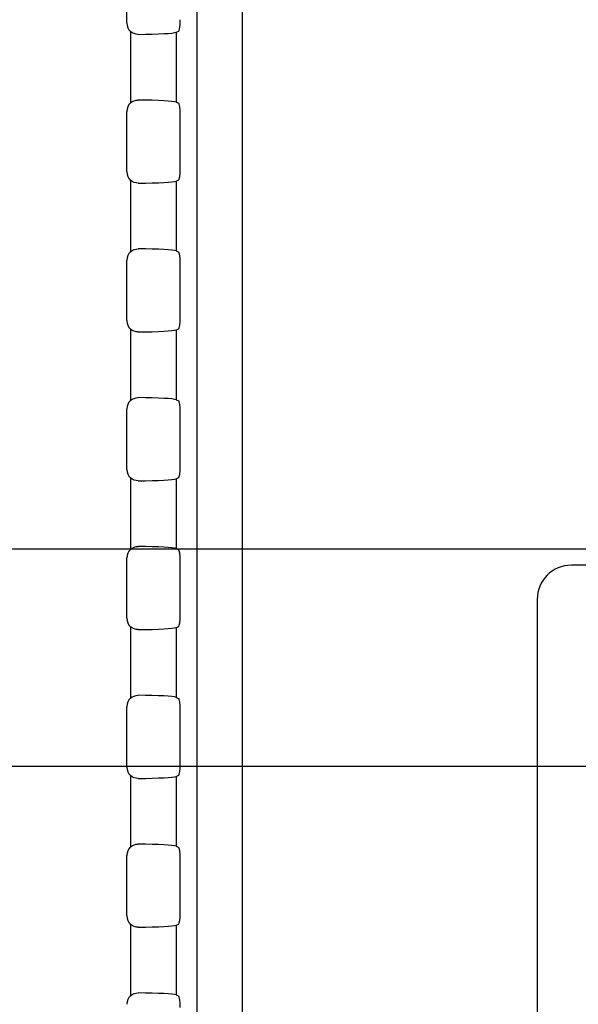
# Model space of a CAD drawing. Units: millimetres. Extents: x 0 to 2700, y 0 to 2000.
# Drawn here: x 1629 to 1653, y 741 to 784 of the extents above; entities that cross this region are included whole.
import ezdxf

# ---------------------------------------------------------------- set-up
doc = ezdxf.new("R2010")
doc.units = ezdxf.units.MM
doc.header["$LTSCALE"] = 148.5
doc.layers.get('0').update_dxf_attribs({"linetype": 'CONTINUOUS'})
doc.layers.add('7_ALL_FEATURES', color=7, linetype='CONTINUOUS')
doc.layers.add('DEF_DRAFT_DIM', color=7, linetype='CONTINUOUS')
doc.styles.get("Standard").update_dxf_attribs({"font": 'txt', "width": 0.8})
doc.dimstyles.new('DIMSTYLE_5', dxfattribs={"dimtxt": 7, "dimasz": 3, "dimexe": 0.7, "dimexo": 0, "dimgap": 1.75, "dimtad": 1, "dimdsep": 46, "dimtxsty": 'Standard', "dimblk": 'OPEN', "dimblk1": 'OPEN', "dimblk2": 'OPEN', "dimcen": 0.09, "dimadec": 0, "dimazin": 0, "dimtp": 0.5, "dimtm": 0.5, "dimtfac": 1, "dimtofl": 0, "dimtmove": 0, "dimatfit": 3, "dimldrblk": 'OPEN', "dimfxl": 0, "dimtolj": 1, "dimarcsym": 0})

# ---------------------------------------------------------------- blocks, each defined once
blk = doc.blocks.new('_OPEN')
at = {"color": 0, "linetype": 'ByBlock'}
for p, q in [((0, 0), (-1, 0.117)), ((-1, -0.117), (0, 0)), ((-1, 0), (0, 0))]:
    blk.add_line(p, q, dxfattribs=at)
blk = doc.blocks.new('*D22')
at = {"layer": 'DEF_DRAFT_DIM', "color": 2, "linetype": 'Continuous'}
for p, q in [((1961.644, 961.208), (1545.375, 961.208)), ((1546.075, 961.208), (1546.075, 861.208)), ((1546.075, 761.208), (1546.075, 861.208)), ((1961.644, 761.208), (1545.375, 761.208))]:
    blk.add_line(p, q, dxfattribs=at)
at = {"layer": 'DEF_DRAFT_DIM', "color": 2, "linetype": 'Continuous', "xscale": 3, "yscale": 3, "zscale": 3}
for p, rotation in [((1546.075, 961.208), 90), ((1546.075, 761.208), 270)]:
    blk.add_blockref('_OPEN', p, dxfattribs=dict(at, rotation=rotation))
at = {"layer": 'DEF_DRAFT_DIM', "color": 2, "linetype": 'Continuous', "insert": (1537.325, 861.208), "char_height": 7, "width": 16.8, "attachment_point": 2, "rotation": 90, "line_spacing_factor": 0.9}
blk.add_mtext('200', dxfattribs=at)
blk = doc.blocks.new('*D43')
at = {"layer": 'DEF_DRAFT_DIM', "color": 2, "linetype": 'Continuous'}
for p, q in [((1961.684, 761.208), (1543.977, 761.208)), ((1544.677, 761.208), (1544.677, 664.358)), ((1544.677, 567.508), (1544.677, 664.358)), ((1583.884, 567.508), (1543.977, 567.508))]:
    blk.add_line(p, q, dxfattribs=at)
at = {"layer": 'DEF_DRAFT_DIM', "color": 2, "linetype": 'Continuous', "xscale": 3, "yscale": 3, "zscale": 3}
for p, rotation in [((1544.677, 761.208), 90), ((1544.677, 567.508), 270)]:
    blk.add_blockref('_OPEN', p, dxfattribs=dict(at, rotation=rotation))
at = {"layer": 'DEF_DRAFT_DIM', "color": 2, "linetype": 'Continuous', "insert": (1535.927, 664.358), "char_height": 7, "width": 28, "attachment_point": 2, "rotation": 90, "line_spacing_factor": 0.9}
blk.add_mtext('193.7', dxfattribs=at)
blk = doc.blocks.new('*D50')
at = {"layer": 'DEF_DRAFT_DIM', "color": 2, "linetype": 'Continuous'}
for p, q in [((1812.184, 751.708), (1519.91, 751.708)), ((1520.61, 751.708), (1520.61, 659.608)), ((1520.61, 567.508), (1520.61, 659.608)), ((1589.373, 567.508), (1519.91, 567.508))]:
    blk.add_line(p, q, dxfattribs=at)
at = {"layer": 'DEF_DRAFT_DIM', "color": 2, "linetype": 'Continuous', "xscale": 3, "yscale": 3, "zscale": 3}
for p, rotation in [((1520.61, 751.708), 90), ((1520.61, 567.508), 270)]:
    blk.add_blockref('_OPEN', p, dxfattribs=dict(at, rotation=rotation))
at = {"layer": 'DEF_DRAFT_DIM', "color": 2, "linetype": 'Continuous', "insert": (1511.86, 659.608), "char_height": 7, "width": 28, "attachment_point": 2, "rotation": 90, "line_spacing_factor": 0.9}
blk.add_mtext('184.2', dxfattribs=at)
blk = doc.blocks.new('*D51')
at = {"layer": 'DEF_DRAFT_DIM', "color": 2, "linetype": 'Continuous'}
for p, q in [((1797.784, 762.208), (1797.784, 510.865)), ((1576.884, 574.508), (1576.884, 510.865)), ((1576.884, 511.565), (1687.334, 511.565)), ((1797.784, 511.565), (1687.334, 511.565))]:
    blk.add_line(p, q, dxfattribs=at)
at = {"layer": 'DEF_DRAFT_DIM', "color": 2, "linetype": 'Continuous', "xscale": 3, "yscale": 3, "zscale": 3, "rotation": 180}
blk.add_blockref('_OPEN', (1576.884, 511.565), dxfattribs=at)
at = {"layer": 'DEF_DRAFT_DIM', "color": 2, "linetype": 'Continuous', "xscale": 3, "yscale": 3, "zscale": 3}
blk.add_blockref('_OPEN', (1797.784, 511.565), dxfattribs=at)
at = {"layer": 'DEF_DRAFT_DIM', "color": 2, "linetype": 'Continuous', "insert": (1687.334, 520.315), "char_height": 7, "width": 28, "attachment_point": 2, "line_spacing_factor": 0.9}
blk.add_mtext('220.9', dxfattribs=at)

msp = doc.modelspace()

# ---------------------------------------------------------------- linework, layer by layer
at = {"layer": '7_ALL_FEATURES', "color": 7, "linetype": 'Continuous'}
for p, q in [((1636.306, 1037.508), (1636.306, 703.208)), ((1638.292, 1037.508), (1638.292, 703.208)), ((1633.247, 784.19), (1633.247, 786.827)), ((1633.414, 783.817), (1633.414, 780.7)), ((1635.399, 783.783), (1635.518, 783.834)), ((1635.399, 783.783), (1635.399, 780.734)), ((1635.399, 780.734), (1635.518, 780.683)), ((1633.247, 777.69), (1633.247, 780.327)), ((1635.577, 777.833), (1635.577, 780.184)), ((1633.414, 777.317), (1633.414, 774.2)), ((1635.399, 777.283), (1635.518, 777.334)), ((1635.399, 777.283), (1635.399, 774.234)), ((1635.399, 774.234), (1635.518, 774.183)), ((1633.247, 771.19), (1633.247, 773.827)), ((1635.577, 771.333), (1635.577, 773.684)), ((1633.414, 770.817), (1633.414, 767.7)), ((1635.399, 770.783), (1635.518, 770.834)), ((1635.399, 770.783), (1635.399, 767.734)), ((1635.399, 767.734), (1635.518, 767.683)), ((1633.247, 764.69), (1633.247, 767.327)), ((1635.577, 764.833), (1635.577, 767.184)), ((1633.414, 764.317), (1633.414, 761.2)), ((1635.399, 764.283), (1635.518, 764.334)), ((1635.399, 764.283), (1635.399, 761.234)), ((1635.399, 761.234), (1635.518, 761.183)), ((1633.247, 758.19), (1633.247, 760.827)), ((1635.577, 758.333), (1635.577, 760.684)), ((1740.684, 760.508), (1652.684, 760.508)), ((1651.184, 759.008), (1651.184, 706.008)), ((1633.414, 757.817), (1633.414, 754.7)), ((1635.399, 757.783), (1635.518, 757.834)), ((1635.399, 757.783), (1635.399, 754.734)), ((1635.399, 754.734), (1635.518, 754.683)), ((1633.247, 751.69), (1633.247, 754.327)), ((1635.577, 751.833), (1635.577, 754.184)), ((1633.414, 751.317), (1633.414, 748.2)), ((1635.399, 751.283), (1635.518, 751.334)), ((1635.399, 751.283), (1635.399, 748.234)), ((1635.399, 748.234), (1635.518, 748.183)), ((1633.247, 745.19), (1633.247, 747.827)), ((1635.577, 745.333), (1635.577, 747.684)), ((1633.414, 744.817), (1633.414, 741.7)), ((1635.399, 744.783), (1635.518, 744.834)), ((1635.399, 744.783), (1635.399, 741.734)), ((1635.399, 741.734), (1635.518, 741.683))]:
    msp.add_line(p, q, dxfattribs=at)
msp.add_arc((1652.684, 759.008), 1.5, 90, 180, dxfattribs=at)
for centre, major_axis, ratio, start_param, end_param in [((1633.747, 784.191), (0.355, 0.355), 0.997265, 2.357564, 3.2008), ((1635.515, 784.333), (0, 0.5), 0.122785, -3.089233, -1.570796), ((1633.414, 783.796), (2, 0), 0.052408, -1.40348, -0.122173), ((1633.747, 780.325), (0.355, -0.355), 0.997265, 3.082386, 3.925621), ((1633.414, 780.721), (2, 0), 0.052408, 0.122173, 1.40348), ((1635.515, 780.184), (0, 0.5), 0.122785, -1.570796, -0.05236), ((1633.747, 777.691), (0.355, 0.355), 0.997265, -3.925621, -3.082386), ((1635.515, 777.833), (0, 0.5), 0.122785, -3.089233, -1.570796), ((1633.414, 777.296), (2, 0), 0.052408, -1.40348, -0.122173), ((1633.747, 773.825), (-0.355, 0.355), 0.997265, -0.059207, 0.784029), ((1633.414, 774.221), (2, 0), 0.052408, 0.122173, 1.40348), ((1635.515, 773.684), (0, 0.5), 0.122785, -1.570796, -0.05236), ((1633.747, 771.191), (0.355, 0.355), 0.997265, 2.357564, 3.2008), ((1635.515, 771.333), (0, 0.5), 0.122785, -3.089233, -1.570796), ((1633.414, 770.796), (2, 0), 0.052408, -1.40348, -0.122173), ((1633.747, 767.325), (0.355, -0.355), 0.997265, 3.082386, 3.925621), ((1633.414, 767.721), (2, 0), 0.052408, 0.122173, 1.40348), ((1635.515, 767.184), (0, 0.5), 0.122785, -1.570796, -0.05236), ((1633.747, 764.691), (0.355, 0.355), 0.997265, 2.357564, 3.2008), ((1635.515, 764.833), (0, 0.5), 0.122785, -3.089233, -1.570796), ((1633.414, 764.296), (2, 0), 0.052408, -1.40348, -0.122173), ((1633.414, 761.221), (2, 0), 0.052408, 0.122173, 1.40348), ((1633.747, 760.825), (-0.355, 0.355), 0.997265, -0.059207, 0.784029), ((1635.515, 760.684), (0, 0.5), 0.122785, -1.570796, -0.05236), ((1635.515, 758.333), (0, 0.5), 0.122785, -3.089233, -1.570796), ((1633.747, 758.191), (0.355, 0.355), 0.997265, 2.357564, 3.2008), ((1633.414, 757.796), (2, 0), 0.052408, -1.40348, -0.122173), ((1633.414, 754.721), (2, 0), 0.052408, 0.122173, 1.40348), ((1633.747, 754.325), (-0.355, 0.355), 0.997265, -0.059207, 0.784029), ((1635.515, 754.184), (0, 0.5), 0.122785, -1.570796, -0.05236), ((1635.515, 751.833), (0, 0.5), 0.122785, -3.089233, -1.570796), ((1633.747, 751.691), (0.355, 0.355), 0.997265, 2.357564, 3.2008), ((1633.414, 751.296), (2, 0), 0.052408, -1.40348, -0.122173), ((1633.414, 748.221), (2, 0), 0.052408, 0.122173, 1.40348), ((1633.747, 747.825), (0.355, -0.355), 0.997265, 3.082386, 3.925621), ((1635.515, 747.684), (0, 0.5), 0.122785, -1.570796, -0.05236), ((1635.515, 745.333), (0, 0.5), 0.122785, -3.089233, -1.570796), ((1633.747, 745.191), (0.355, 0.355), 0.997265, 2.357564, 3.2008), ((1633.414, 744.796), (2, 0), 0.052408, -1.40348, -0.122173), ((1633.747, 741.325), (-0.355, 0.355), 0.997265, -0.059207, 0.784029), ((1633.414, 741.721), (2, 0), 0.052408, 0.122173, 1.40348), ((1635.515, 741.184), (0, 0.5), 0.122785, -1.570796, -0.05236)]:
    msp.add_ellipse(centre, major_axis=major_axis, ratio=ratio, start_param=start_param, end_param=end_param, dxfattribs=at)
for points in [[(1633.747, 783.692), (1633.629, 783.691), (1633.503, 783.738), (1633.414, 783.817)], [(1633.414, 780.7), (1633.503, 780.779), (1633.629, 780.826), (1633.747, 780.825)], [(1633.747, 777.192), (1633.629, 777.191), (1633.503, 777.238), (1633.414, 777.317)], [(1633.414, 774.2), (1633.503, 774.279), (1633.629, 774.326), (1633.747, 774.325)], [(1633.747, 770.692), (1633.629, 770.691), (1633.503, 770.738), (1633.414, 770.817)], [(1633.414, 767.7), (1633.503, 767.779), (1633.629, 767.826), (1633.747, 767.825)], [(1633.747, 764.192), (1633.629, 764.191), (1633.503, 764.238), (1633.414, 764.317)], [(1633.414, 761.2), (1633.503, 761.279), (1633.629, 761.326), (1633.747, 761.325)], [(1633.747, 757.692), (1633.629, 757.691), (1633.503, 757.738), (1633.414, 757.817)], [(1633.414, 754.7), (1633.503, 754.779), (1633.629, 754.826), (1633.747, 754.825)], [(1633.747, 751.192), (1633.629, 751.191), (1633.503, 751.238), (1633.414, 751.317)], [(1633.414, 748.2), (1633.503, 748.279), (1633.629, 748.326), (1633.747, 748.325)], [(1633.747, 744.692), (1633.629, 744.691), (1633.503, 744.738), (1633.414, 744.817)], [(1633.414, 741.7), (1633.503, 741.779), (1633.629, 741.826), (1633.747, 741.825)]]:
    msp.add_open_spline(points, degree=3, dxfattribs=at)

# ---------------------------------------------------------------- dimensions: what is measured, and where the dimension line sits
at = {"layer": 'DEF_DRAFT_DIM', "color": 2, "linetype": 'Continuous'}
for base, p1, p2, angle, picture, middle in [((1546.075, 761.208), (1961.644, 961.208), (1961.644, 761.208), 270, '*D22', (1546.075, 861.208)), ((1576.884, 511.565), (1797.784, 762.208), (1576.884, 574.508), 180, '*D51', (1687.334, 511.565)), ((1544.677, 567.508), (1961.684, 761.208), (1583.884, 567.508), 270, '*D43', (1544.677, 665.058)), ((1520.61, 567.508), (1812.184, 751.708), (1589.373, 567.508), 270, '*D50', (1520.61, 660.308))]:
    dim = msp.add_linear_dim(base=base, p1=p1, p2=p2, angle=angle, dimstyle='DIMSTYLE_5', dxfattribs=at)
    dim.commit()
    dim.dimension.update_dxf_attribs({"geometry": picture, "text_midpoint": middle, "dimtype": 160})

doc.saveas('drawing.dxf')
